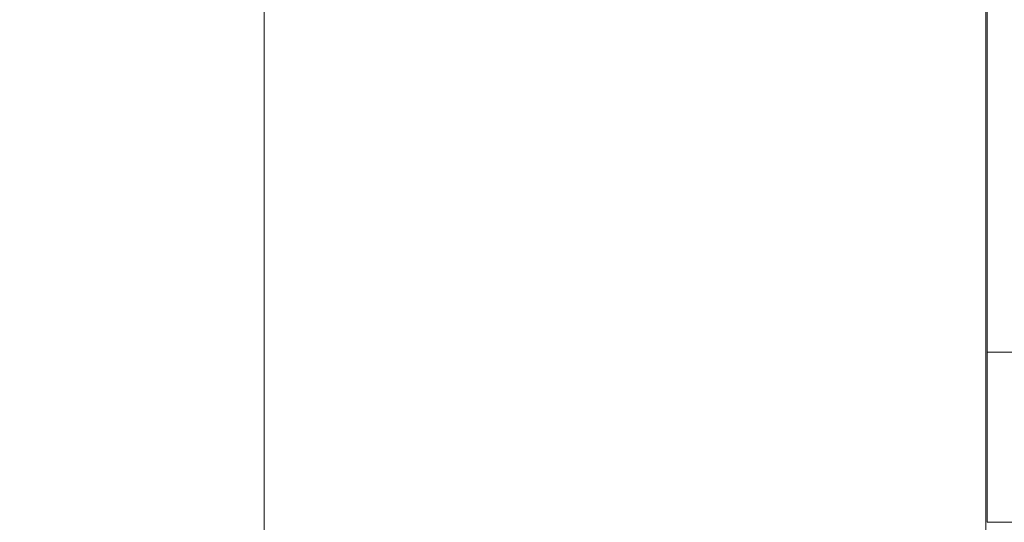
# Model space of a CAD drawing. Units: millimetres. Extents: x 73921 to 85116, y 5312 to 18929.
# Drawn here: x 78362 to 78420, y 11381 to 11411 of the extents above; entities that cross this region are included whole.
import ezdxf

# ---------------------------------------------------------------- set-up
doc = ezdxf.new("R2010")
doc.units = ezdxf.units.MM
doc.styles.get("Standard").update_dxf_attribs({"font": 'arial.ttf'})
doc.dimstyles.new('ISO-25', dxfattribs={"dimtxt": 2.5, "dimasz": 2.5, "dimexe": 1.25, "dimexo": 0.625, "dimtad": 1, "dimtxsty": 'Standard', "dimcen": 2.5, "dimadec": 0, "dimazin": 0, "dimtfac": 1, "dimtmove": 0, "dimatfit": 3, "dimfxl": 1, "dimarcsym": 0})

# ---------------------------------------------------------------- blocks, each defined once
blk = doc.blocks.new('*D5')
at = {"color": 0, "lineweight": -2, "transparency": 16777216}
for p, q in [((74412.479, 18509.058), (74291.229, 18509.058)), ((74292.479, 18389.058), (74292.479, 5431.717)), ((74412.479, 5311.717), (74291.229, 5311.717))]:
    blk.add_line(p, q, dxfattribs=at)
at = {"color": 0, "transparency": 16777216}
for points in [[(74272.479, 18389.058), (74312.479, 18389.058), (74292.479, 18509.058)], [(74272.479, 5431.717), (74312.479, 5431.717), (74292.479, 5311.717)]]:
    blk.add_solid(points, dxfattribs=at)
at = {"layer": 'Defpoints', "color": 0, "transparency": 16777216}
for p in [(81008.284, 18509.058), (74292.479, 5311.717), (77562.579, 5311.717)]:
    blk.add_point(p, dxfattribs=at)
at = {"color": 0, "transparency": 16777216, "insert": (74084.75, 11910.388), "char_height": 250, "attachment_point": 5, "rotation": 90}
blk.add_mtext('1320', dxfattribs=at)
blk = doc.blocks.new('top')
at = {"color": 0, "linetype": 'Continuous', "lineweight": 0}
for p, q in [((99067.112, 13028.036), (99067.112, 13094.707)), ((99024.632, 12772.351), (99024.63, 13062.303)), ((99067.032, 12777.722), (99067.03, 13056.924)), ((99067.112, 13018.027), (99067.112, 13028.036)), ((99067.112, 13028.036), (99079.112, 13028.036)), ((99067.112, 13018.027), (99079.112, 13018.027))]:
    blk.add_line(p, q, dxfattribs=at)

msp = doc.modelspace()

# ---------------------------------------------------------------- block references
msp.add_blockref('top', (-20648.02, -1636.922))

# ---------------------------------------------------------------- dimensions: what is measured, and where the dimension line sits
dim = msp.add_linear_dim(base=(74292.479, 5311.717), p1=(81008.284, 18509.058), p2=(77562.579, 5311.717), angle=90, text='1320', dimstyle='ISO-25', override={"dimtxt": 250, "dimasz": 120, "dimgap": 80, "dimfxl": 120, "dimfxlon": 1})
dim.commit()
dim.dimension.update_dxf_attribs({"geometry": '*D5', "text_midpoint": (74084.75, 11910.388)})

doc.saveas('drawing.dxf')
